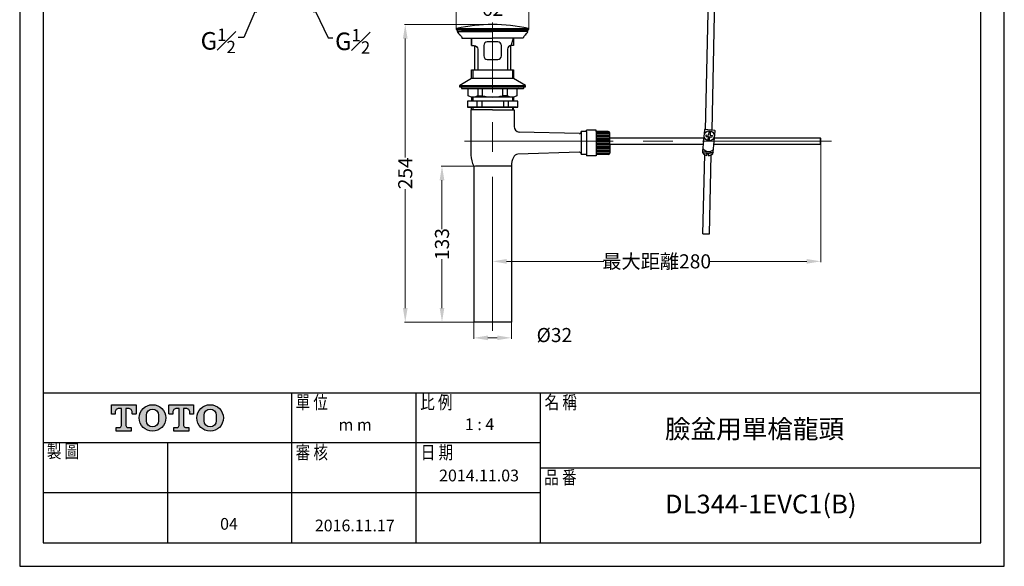
# Model space of a CAD drawing. Units: millimetres. Extents: x 0 to 210, y 0 to 297.
# Drawn here: x 0 to 210, y 0 to 117 of the extents above; entities that cross this region are included whole.
import ezdxf
from ezdxf import colors
from ezdxf.entities.mleader import LeaderData, LeaderLine
from ezdxf.enums import TextEntityAlignment as Align
from ezdxf.math import Vec2, Vec3

# ---------------------------------------------------------------- set-up
doc = ezdxf.new("R2010")
doc.units = ezdxf.units.MM
doc.header["$PDMODE"] = 3
doc.linetypes.add('CENTER', pattern=[50.8, 31.75, -6.35, 6.35, -6.35])
doc.layers.add('中心線', color=2, linetype='CENTER', lineweight=18)
doc.layers.add('標註線', color=3, linetype='Continuous', lineweight=13)
doc.layers.add('繪圖線', color=7, linetype='Continuous')
doc.styles.add('AEH', font='simplex.shx', dxfattribs={"width": 0.8, "bigfont": 'chineset.shx'})
doc.styles.get("Standard").update_dxf_attribs({"font": 'msjh_0.ttf'})
doc.dimstyles.get("Standard").update_dxf_attribs({"dimtxt": 3, "dimasz": 3, "dimexe": 0.18, "dimexo": 0.0625, "dimgap": 0.09, "dimtad": 0, "dimdec": 0, "dimlfac": 4, "dimzin": 0, "dimdsep": 46, "dimtxsty": 'Standard', "dimcen": 0.09, "dimclrd": 256, "dimclre": 256, "dimclrt": 2, "dimadec": 0, "dimazin": 2, "dimtfac": 1, "dimtdec": 0, "dimtofl": 0, "dimtmove": 2, "dimatfit": 3, "dimfxl": 0, "dimtolj": 1, "dimtzin": 0, "dimlwd": -1, "dimlwe": -1, "dimarcsym": 0})

# ---------------------------------------------------------------- blocks, each defined once
blk = doc.blocks.new('_Open30')
at = {"color": 0, "linetype": 'ByBlock', "lineweight": -2}
for p, q in [((-1, 0.27), (0, 0)), ((0, 0), (-1, -0.27)), ((0, 0), (-1, 0))]:
    blk.add_line(p, q, dxfattribs=at)
blk = doc.blocks.new('*D74')
at = {"layer": 'Defpoints', "color": 0}
for p in [(100.86, 85.32), (90.07, 52.07), (100.86, 52.07)]:
    blk.add_point(p, dxfattribs=at)
at = {"layer": '標註線'}
for p, q in [((100.79, 85.32), (89.89, 85.32)), ((90.07, 82.32), (90.07, 71.91)), ((90.07, 55.07), (90.07, 65.49)), ((100.79, 52.07), (89.89, 52.07))]:
    blk.add_line(p, q, dxfattribs=at)
for points in [[(89.57, 82.32), (90.57, 82.32), (90.07, 85.32)], [(89.57, 55.07), (90.57, 55.07), (90.07, 52.07)]]:
    blk.add_solid(points, dxfattribs=at)
at = {"layer": '標註線', "color": 2, "insert": (90.07, 68.7), "char_height": 3, "attachment_point": 5, "rotation": 90}
blk.add_mtext('\\A1;133', dxfattribs=at)
blk = doc.blocks.new('*D75')
at = {"layer": 'Defpoints', "color": 0}
for p in [(96.86, 52.07), (104.86, 52.07), (104.86, 48.71)]:
    blk.add_point(p, dxfattribs=at)
at = {"layer": '標註線'}
for p, q in [((96.86, 52.01), (96.86, 48.53)), ((104.86, 52.01), (104.86, 48.53)), ((99.86, 48.71), (101.86, 48.71))]:
    blk.add_line(p, q, dxfattribs=at)
for points in [[(99.86, 49.21), (99.86, 48.21), (96.86, 48.71)], [(101.86, 49.21), (101.86, 48.21), (104.86, 48.71)]]:
    blk.add_solid(points, dxfattribs=at)
at = {"layer": '標註線', "color": 2, "insert": (114.04, 49.31), "char_height": 3, "attachment_point": 5}
blk.add_mtext('\\A1;{\\fISOCPEUR|b0|i0|c0|p34;%%C}32', dxfattribs=at)
blk = doc.blocks.new('*D76')
at = {"layer": 'Defpoints', "color": 0}
for p in [(82.23, 115.53), (100.86, 115.53), (100.86, 52.07)]:
    blk.add_point(p, dxfattribs=at)
at = {"layer": '標註線'}
for p, q in [((100.79, 115.53), (82.05, 115.53)), ((82.23, 112.53), (82.23, 87.17)), ((82.23, 55.07), (82.23, 80.44)), ((100.79, 52.07), (82.05, 52.07))]:
    blk.add_line(p, q, dxfattribs=at)
for points in [[(81.73, 112.53), (82.73, 112.53), (82.23, 115.53)], [(81.73, 55.07), (82.73, 55.07), (82.23, 52.07)]]:
    blk.add_solid(points, dxfattribs=at)
at = {"layer": '標註線', "color": 2, "insert": (82.23, 83.8), "char_height": 3, "attachment_point": 5, "rotation": 90}
blk.add_mtext('\\A1;254', dxfattribs=at)
blk = doc.blocks.new('*D98')
at = {"layer": 'Defpoints', "color": 0}
for p in [(170.86, 90.1), (100.86, 83.1), (170.86, 65.02)]:
    blk.add_point(p, dxfattribs=at)
at = {"layer": '標註線'}
for p, q in [((170.86, 90.04), (170.86, 64.84)), ((100.86, 83.04), (100.86, 64.84)), ((103.86, 65.02), (124.59, 65.02)), ((167.86, 65.02), (147.13, 65.02))]:
    blk.add_line(p, q, dxfattribs=at)
for points in [[(103.86, 65.52), (103.86, 64.52), (100.86, 65.02)], [(167.86, 65.52), (167.86, 64.52), (170.86, 65.02)]]:
    blk.add_solid(points, dxfattribs=at)
at = {"layer": '標註線', "color": 2, "insert": (135.86, 65.02), "char_height": 3, "attachment_point": 5}
blk.add_mtext('\\A1;最大距離280', dxfattribs=at)
blk = doc.blocks.new('*D99')
at = {"layer": 'Defpoints', "color": 0}
for p in [(108.61, 118.86), (93.11, 114.49), (108.61, 114.49)]:
    blk.add_point(p, dxfattribs=at)
at = {"layer": '標註線'}
for p, q in [((93.11, 114.55), (93.11, 119.04)), ((96.11, 118.86), (98.72, 118.86)), ((105.61, 118.86), (102.99, 118.86)), ((108.61, 114.55), (108.61, 119.04))]:
    blk.add_line(p, q, dxfattribs=at)
for points in [[(96.11, 119.36), (96.11, 118.36), (93.11, 118.86)], [(105.61, 119.36), (105.61, 118.36), (108.61, 118.86)]]:
    blk.add_solid(points, dxfattribs=at)
at = {"layer": '標註線', "color": 2, "insert": (100.86, 118.86), "char_height": 3, "attachment_point": 5}
blk.add_mtext('\\A1;62', dxfattribs=at)

msp = doc.modelspace()

# ---------------------------------------------------------------- hatches: boundary and pattern name
at = {"layer": '繪圖線', "linetype": 'ByBlock'}
for points in [[(21.7, 30, -0.414214), (21.3, 29.6), (20.65, 29.6, 0.414214), (20.57, 29.52), (20.57, 28.87, 0.414214), (20.65, 28.79), (23.73, 28.79, 0.414214), (23.81, 28.87), (23.81, 29.52, 0.414214), (23.73, 29.6), (23.07, 29.6, -0.414214), (22.67, 30), (22.67, 33.65), (23.21, 33.65, -0.414214), (24.01, 32.85), (24.01, 32.52, 0.414214), (24.09, 32.44), (24.74, 32.44, 0.414214), (24.82, 32.52), (24.82, 34.38, 0.414214), (24.74, 34.46), (19.64, 34.46, 0.414214), (19.55, 34.38), (19.55, 32.52, 0.414214), (19.64, 32.44), (20.28, 32.44, 0.414214), (20.36, 32.52), (20.36, 32.85, -0.414214), (21.16, 33.65), (21.7, 33.65)], [(33.98, 30, -0.414214), (33.58, 29.6), (32.93, 29.6, 0.414214), (32.85, 29.52), (32.85, 28.87, 0.414214), (32.93, 28.79), (36.01, 28.79, 0.414214), (36.09, 28.87), (36.09, 29.52, 0.414214), (36.01, 29.6), (35.35, 29.6, -0.414214), (34.96, 30), (34.96, 33.65), (35.49, 33.65, -0.414214), (36.29, 32.85), (36.29, 32.52, 0.414214), (36.37, 32.44), (37.02, 32.44, 0.414214), (37.1, 32.52), (37.1, 34.38, 0.414214), (37.02, 34.46), (31.92, 34.46, 0.414214), (31.84, 34.38), (31.84, 32.52, 0.414214), (31.92, 32.44), (32.57, 32.44, 0.414214), (32.65, 32.52), (32.65, 32.85, -0.414214), (33.45, 33.65), (33.98, 33.65)]]:
    msp.add_hatch(color=0, dxfattribs=at).paths.add_polyline_path(points)
at = {"layer": '繪圖線'}
h = msp.add_hatch(color=0, dxfattribs=at)
edge = h.paths.add_edge_path()
edge.add_ellipse((28.33, 31.63), major_axis=(-2.83, 0), ratio=1, start_angle=0, end_angle=360)
h.paths.add_polyline_path([(29.62, 32.23), (29.62, 31.02, -1), (27.03, 31.02), (27.03, 32.23, -1)], flags=16)
h = msp.add_hatch(color=0, dxfattribs=at)
edge = h.paths.add_edge_path()
edge.add_ellipse((40.61, 31.63), major_axis=(-2.83, 0), ratio=1, start_angle=0, end_angle=360)
h.paths.add_polyline_path([(41.91, 32.23), (41.91, 31.02, -1), (39.32, 31.02), (39.32, 32.23, -1)], flags=16)

# ---------------------------------------------------------------- linework, layer by layer
at = {"lineweight": 30}
for p, q in [((5, 37), (205, 37)), ((58, 37), (58, 5)), ((84.5, 37), (84.5, 5)), ((111, 37), (111, 5)), ((111, 26.33), (5, 26.33)), ((31.5, 26.33), (31.5, 5)), ((111, 21), (205, 21)), ((111, 15.67), (5, 15.67))]:
    msp.add_line(p, q, dxfattribs=at)
msp.add_lwpolyline([(0, 0), (210, 0), (210, 297), (0, 297)], close=True)
msp.add_lwpolyline([(5, 5), (205, 5), (205, 292), (5, 292)], close=True, dxfattribs=at)
at = {"layer": '中心線'}
for p, q in [((100.86, 50.24), (100.86, 115.96)), ((94.84, 90.67), (173.12, 90.67))]:
    msp.add_line(p, q, dxfattribs=at)
at = {"layer": '繪圖線'}
for p, q in [((146.3, 93.08), (146.92, 121.22)), ((147.67, 92.97), (148.29, 121.22)), ((93.38, 114.12), (100.86, 114.12)), ((93.38, 114.12), (100.86, 114.12)), ((108.33, 114.12), (100.86, 114.12)), ((108.33, 114.12), (100.86, 114.12)), ((97.01, 111.01), (97.01, 105.83)), ((104.7, 111.01), (104.7, 105.83)), ((96.63, 105.83), (96.63, 104.04)), ((105.08, 105.83), (105.08, 104.04)), ((96.37, 100.09), (96.37, 99.19)), ((96.63, 100.07), (96.63, 99.19)), ((97.53, 99.19), (97.53, 97.91)), ((98.55, 99.19), (98.55, 97.91)), ((103.16, 99.19), (103.16, 97.91)), ((104.19, 99.19), (104.19, 97.91)), ((105.08, 100.07), (105.08, 99.19)), ((105.34, 100.09), (105.34, 99.19)), ((96.25, 97.32), (96.25, 87.67)), ((100.86, 97.32), (96.25, 97.32)), ((100.86, 97.32), (105.47, 97.32)), ((105.47, 97.32), (105.47, 93.7)), ((119.37, 92.25), (106.53, 92.59)), ((120.9, 92.73), (119.75, 92.73)), ((119.75, 92.53), (119.75, 92.73)), ((119.75, 92.73), (119.75, 92.53)), ((122.98, 93.02), (120.9, 93.02)), ((120.9, 92.73), (120.9, 93.02)), ((122.98, 92.73), (122.98, 93.02)), ((125.51, 92.73), (122.98, 92.73)), ((125.86, 92.42), (122.98, 92.42)), ((146.03, 93.05), (145.65, 88.48)), ((146.08, 93.1), (146.03, 93.05)), ((148.25, 92.92), (146.08, 93.1)), ((146.99, 92.69), (146.93, 91.93)), ((146.99, 92.69), (147.29, 92.67)), ((147.29, 92.67), (146.99, 92.69)), ((147.29, 92.67), (147.23, 91.91)), ((147.92, 88.3), (148.3, 92.86)), ((148.3, 92.86), (148.25, 92.92)), ((125.86, 92.11), (122.98, 92.11)), ((125.86, 91.8), (122.98, 91.8)), ((125.86, 91.48), (122.98, 91.48)), ((125.86, 91.14), (122.98, 91.14)), ((125.86, 90.83), (122.98, 90.83)), ((125.86, 90.55), (122.98, 90.55)), ((125.86, 89.98), (125.86, 92.39)), ((125.86, 91.37), (145.89, 91.37)), ((146.41, 91.67), (146.44, 91.97)), ((146.41, 91.67), (146.9, 91.63)), ((146.44, 91.97), (146.93, 91.93)), ((146.84, 90.87), (146.9, 91.63)), ((146.84, 90.87), (147.14, 90.85)), ((147.14, 90.85), (147.2, 91.61)), ((147.2, 91.6), (147.71, 91.56)), ((147.23, 91.91), (147.74, 91.87)), ((147.71, 91.56), (147.74, 91.87)), ((148.18, 91.37), (170.74, 91.37)), ((170.74, 91.37), (170.74, 89.98)), ((170.74, 91.37), (170.86, 91.25)), ((170.86, 90.1), (170.86, 91.25)), ((119.37, 88.27), (106.27, 87.9)), ((125.86, 90.23), (122.98, 90.23)), ((125.86, 89.92), (122.98, 89.92)), ((125.86, 89.61), (122.98, 89.61)), ((125.86, 89.3), (122.98, 89.3)), ((125.86, 88.98), (122.98, 88.98)), ((125.86, 88.67), (122.98, 88.67)), ((125.86, 88.36), (122.98, 88.36)), ((125.86, 89.98), (125.86, 88.12)), ((125.86, 89.98), (145.78, 89.98)), ((145.7, 88.43), (145.65, 88.48)), ((145.69, 88.15), (145.71, 88.43)), ((145.7, 88.43), (147.87, 88.25)), ((147.84, 87.97), (147.86, 88.25)), ((147.92, 88.3), (147.87, 88.25)), ((148.06, 89.98), (170.74, 89.98)), ((170.86, 90.1), (170.74, 89.98)), ((119.75, 87.98), (119.75, 87.78)), ((120.9, 87.78), (119.75, 87.78)), ((120.9, 87.78), (120.9, 87.49)), ((122.98, 87.49), (120.9, 87.49)), ((125.85, 88.05), (122.98, 88.05)), ((125.51, 87.78), (122.98, 87.78)), ((122.98, 87.78), (122.98, 87.49)), ((145.69, 88.15), (147.84, 87.97)), ((145.73, 70.89), (146.13, 87.77)), ((146.57, 87.6), (146.61, 88.07)), ((146.88, 87.58), (146.92, 88.05)), ((147.1, 70.86), (147.5, 87.73)), ((96.86, 85.32), (96.86, 52.07)), ((104.86, 85.32), (97.2, 85.32)), ((104.86, 85.32), (104.86, 52.07)), ((145.73, 70.89), (147.1, 70.86)), ((104.86, 52.07), (96.86, 52.07))]:
    msp.add_line(p, q, dxfattribs=at)
at = {"layer": '繪圖線', "ltscale": 4}
for p, q in [((96.37, 97.32), (96.37, 97.91)), ((96.63, 97.91), (96.63, 97.32)), ((104.89, 97.32), (105.47, 97.32)), ((105.08, 97.91), (105.08, 97.32)), ((105.34, 97.32), (105.34, 97.91)), ((119.75, 92.53), (119.75, 87.98)), ((120.9, 92.73), (120.9, 87.78)), ((122.98, 92.73), (122.98, 87.78))]:
    msp.add_line(p, q, dxfattribs=at)
msp.add_lwpolyline([(108.61, 114.55, 0.357015), (108.5, 114.69, 0.050836), (100.86, 115.53, 0.050836), (93.21, 114.69, 0.357015), (93.11, 114.55), (93.11, 114.49), (100.86, 114.49), (108.61, 114.49)], format="xyb", close=True, dxfattribs=at)
msp.add_lwpolyline([(93.18, 114.68), (100.86, 114.68), (108.54, 114.68)], dxfattribs=at)
at = {"layer": '繪圖線'}
for points in [[(98.96, 114.41), (93.45, 114.41, 0.459289), (93.3, 114.28), (93.3, 114.25, 0.310751), (93.38, 114.13), (100.86, 114.13), (108.33, 114.13, 0.310751), (108.41, 114.25), (108.41, 114.28, 0.459289), (108.27, 114.41), (102.76, 114.41)], [(94.02, 113.19, -0.135016), (94.32, 112.63), (100.86, 112.63)], [(96.37, 111.02), (96.37, 112.63), (96.37, 111.02), (96.92, 111.02, -0.414214), (97.69, 110.25), (97.69, 105.83)], [(107.7, 113.19, 0.135016), (107.39, 112.63), (100.86, 112.63)], [(104.8, 111.02, 0.414214), (104.03, 110.25), (104.03, 105.83)], [(96.39, 104.04), (93.84, 102.51, 0.263447), (93.81, 102.47), (93.81, 102.29, 0.414214), (93.86, 102.24), (100.86, 102.24), (94.32, 102.24, 0.414214), (94.2, 102.11), (94.2, 101.99, 0.414214), (94.32, 101.86), (100.86, 101.86), (107.39, 101.86, 0.414214), (107.52, 101.99), (107.52, 102.11, 0.414214), (107.39, 102.24), (100.86, 102.24), (107.85, 102.24, 0.414214), (107.9, 102.29), (107.9, 102.47, 0.263447), (107.88, 102.51), (105.33, 104.04)], [(97.72, 100.32, -0.252591), (95.67, 100.32), (95.67, 101.6, 0.414214), (95.41, 101.86)], [(106.3, 101.86, 0.414214), (106.04, 101.6), (106.04, 100.32, -0.252591), (104, 100.32)], [(98.68, 100.32, 0.059225), (100.86, 100.06), (96.69, 100.06)], [(105.02, 100.06), (100.86, 100.06, 0.059225), (103.03, 100.32)]]:
    msp.add_lwpolyline(points, format="xyb", dxfattribs=at)
for points in [[(93.39, 114.13), (93.31, 114.05), (100.86, 114.05)], [(108.33, 114.13), (108.41, 114.05), (100.86, 114.05)], [(93.81, 102.5), (100.86, 102.5), (107.9, 102.5)], [(97.72, 101.86), (97.72, 100.32), (98.68, 100.32), (98.68, 101.86)], [(104, 101.86), (104, 100.32), (103.03, 100.32), (103.03, 101.86)], [(105.98, 97.91), (100.86, 97.91), (106.24, 97.91), (106.24, 99.19), (100.86, 99.19), (95.48, 99.19), (95.48, 97.91), (100.86, 97.91), (95.73, 97.91)]]:
    msp.add_lwpolyline(points, dxfattribs=at)
for points in [[(94.2, 114.41), (100.86, 114.41), (107.52, 114.41), (100.86, 114.41)], [(105.34, 112.63), (105.34, 111.02), (104.8, 111.02)], [(100.86, 104.04), (96.39, 104.04), (96.39, 105.83), (105.33, 105.83), (105.33, 104.04)]]:
    msp.add_lwpolyline(points, close=True, dxfattribs=at)
msp.add_lwpolyline([(99.73, 108.06), (101.98, 108.06, 0.414214), (102.73, 108.81), (102.73, 111.06, 0.414214), (101.98, 111.81), (99.73, 111.81, 0.414214), (98.98, 111.06), (98.98, 108.81, 0.414214)], format="xyb", close=True, dxfattribs=at)
at = {"layer": '繪圖線', "color": 0}
for points in [[(21.7, 33.65), (21.16, 33.65, 0.414214), (20.36, 32.85), (20.36, 32.52, -0.414214), (20.28, 32.44), (19.64, 32.44, -0.414214), (19.55, 32.52), (19.55, 34.38, -0.414214), (19.64, 34.46), (24.74, 34.46, -0.414214), (24.82, 34.38), (24.82, 32.52, -0.414214), (24.74, 32.44), (24.09, 32.44, -0.414214), (24.01, 32.52), (24.01, 32.85, 0.414214), (23.21, 33.65), (22.67, 33.65), (22.67, 30, 0.414214), (23.07, 29.6), (23.73, 29.6, -0.414214), (23.81, 29.52), (23.81, 28.87, -0.414214), (23.73, 28.79), (20.65, 28.79, -0.414214), (20.57, 28.87), (20.57, 29.52, -0.414214), (20.65, 29.6), (21.3, 29.6, 0.414214), (21.7, 30)], [(33.98, 33.65), (33.45, 33.65, 0.414214), (32.65, 32.85), (32.65, 32.52, -0.414214), (32.57, 32.44), (31.92, 32.44, -0.414214), (31.84, 32.52), (31.84, 34.38, -0.414214), (31.92, 34.46), (37.02, 34.46, -0.414214), (37.1, 34.38), (37.1, 32.52, -0.414214), (37.02, 32.44), (36.37, 32.44, -0.414214), (36.29, 32.52), (36.29, 32.85, 0.414214), (35.49, 33.65), (34.96, 33.65), (34.96, 30, 0.414214), (35.35, 29.6), (36.01, 29.6, -0.414214), (36.09, 29.52), (36.09, 28.87, -0.414214), (36.01, 28.79), (32.93, 28.79, -0.414214), (32.85, 28.87), (32.85, 29.52, -0.414214), (32.93, 29.6), (33.58, 29.6, 0.414214), (33.98, 30)], [(27.03, 32.23, -1), (29.62, 32.23), (29.62, 31.02, -1), (27.03, 31.02)], [(39.32, 32.23, -1), (41.91, 32.23), (41.91, 31.02, -1), (39.32, 31.02)]]:
    msp.add_lwpolyline(points, format="xyb", close=True, dxfattribs=at)
at = {"layer": '繪圖線'}
msp.add_circle((147.08, 91.77), 1.08, dxfattribs=at)
for centre, radius, start, end in [((94.97, 114.72), 1.79, 201.7644, 237.2949), ((106.74, 114.72), 1.79, 302.7051, 338.2356), ((106.62, 93.74), 1.15, 180, 265.4261), ((119.32, 92.7), 0.461, 275.3571, 337.9427), ((125.51, 92.39), 0.346, 0, 90), ((119.32, 87.81), 0.461, 22.0573, 84.6429), ((146.92, 89.98), 1.52, 216.6957, 313.8764), ((101.68, 87.83), 5.43, 181.6443, 207.4255), ((107.91, 85.59), 3.06, 148.4697, 185.037), ((106.36, 86.75), 1.15, 94.5739, 157.4101), ((125.51, 88.12), 0.346, 270, 0), ((146.84, 89.02), 1.44, 217.1112, 259.2472), ((146.84, 89.02), 1.44, 271.3249, 313.461)]:
    msp.add_arc(centre, radius, start, end, dxfattribs=at)
at = {"layer": '繪圖線', "color": 0}
for centre in [(28.33, 31.63), (40.61, 31.63)]:
    msp.add_ellipse(centre, major_axis=(-2.83, 0), ratio=1, dxfattribs=at)

# ---------------------------------------------------------------- texts
at = {"layer": '繪圖線', "color": 0, "style": 'AEH', "width": 0.8}
for s, p in [('單 位', (62.3, 33.54)), ('比 例', (88.87, 33.54)), ('製 圖', (9.23, 23.13)), ('審 核', (62.3, 22.87)), ('日 期', (88.99, 22.87))]:
    msp.add_text(s, height=2.841, dxfattribs=at).set_placement(p, align=Align.CENTER)
at = {"layer": '繪圖線', "style": 'AEH', "width": 0.8}
for s, p in [('名 稱', (115.4, 33.54)), ('品 番', (115.32, 17.54))]:
    msp.add_text(s, height=2.841, dxfattribs=at).set_placement(p, align=Align.CENTER)
at = {"layer": '繪圖線', "color": 0, "char_height": 2.5, "attachment_point": 1}
for s, insert, width in [('1 : 4', (94.95, 31.53), 7.3387), ('m m', (68, 31.44), 7.3387), ('2014.11.03', (89.45, 20.61), 28.881), ('04', (42.75, 10.3), 4.7737), ('2016.11.17', (62.95, 9.95), 28.881)]:
    msp.add_mtext(s, dxfattribs=dict(at, insert=insert, width=width))
at = {"layer": '繪圖線', "char_height": 4, "attachment_point": 1}
for s, insert, width in [('臉盆用單槍龍頭', (137.63, 31.28), 42.2242), ('DL344-1EVC1(B)', (137.63, 15.28), 20.4572)]:
    msp.add_mtext(s, dxfattribs=dict(at, insert=insert, width=width))

# ---------------------------------------------------------------- dimensions: what is measured, and where the dimension line sits
at = {"layer": '標註線'}
dim = msp.add_linear_dim(base=(108.61, 118.86), p1=(93.11, 114.49), p2=(108.61, 114.49), dimstyle='Standard', dxfattribs=at)
dim.commit()
dim.dimension.update_dxf_attribs({"geometry": '*D99', "text_midpoint": (100.86, 118.86)})
for base, p1, p2, picture, middle in [((82.23, 115.53), (100.86, 52.07), (100.86, 115.53), '*D76', (82.23, 83.8)), ((90.07, 52.07), (100.86, 85.32), (100.86, 52.07), '*D74', (90.07, 68.7))]:
    dim = msp.add_linear_dim(base=base, p1=p1, p2=p2, angle=90, dimstyle='Standard', dxfattribs=at)
    dim.commit()
    dim.dimension.update_dxf_attribs({"geometry": picture, "text_midpoint": middle})
dim = msp.add_linear_dim(base=(170.86, 65.02), p1=(100.86, 83.1), p2=(170.86, 90.1), text='最大距離<>', dimstyle='Standard', dxfattribs=at)
dim.commit()
dim.dimension.update_dxf_attribs({"geometry": '*D98', "text_midpoint": (135.86, 65.02)})
dim = msp.add_linear_dim(base=(104.86, 48.71), p1=(96.86, 52.07), p2=(104.86, 52.07), text='{\\fISOCPEUR|b0|i0|c0|p34;%%C}<>', dimstyle='Standard', dxfattribs=at)
dim.commit()
dim.dimension.update_dxf_attribs({"geometry": '*D75', "text_midpoint": (114.04, 49.31), "dimtype": 160})

# ---------------------------------------------------------------- leaders
ml = msp.add_multileader_mtext('Standard', dxfattribs=at)
ml.set_content('\\A1;G{\\H0.7x;\\S1#2;}', color=256)
ml.set_leader_properties()
ml.set_arrow_properties(name='OPEN30')
ml.build(insert=Vec2(0, 0))
ml.multileader.update_dxf_attribs({"dogleg_length": 0.36, "arrow_head_size": 1.25})
ctx = ml.context
ctx.base_point, ctx.char_height, ctx.arrow_head_size, ctx.landing_gap_size, ctx.plane_origin = Vec3(38.22, 112.76), 3.75, 1.25, 0.5, Vec3(50.62, 119.39)
ctx.text_align_type = 2
notes = []
notes.append((ctx, [(0, (1, 1, 0), (46.68, 112.76), (-1, 0), 0.09, [(0, [(50.62, 119.39), (47.79, 112.76)], 0, [])])]))
ctx.mtext.insert, ctx.mtext.alignment, ctx.mtext.flow_direction = Vec3(46.09, 114.66), 3, 5
ml = msp.add_multileader_mtext('Standard', dxfattribs=at)
ml.set_content('\\A1;G{\\H0.7x;\\S1#2;}', color=256)
ml.set_leader_properties()
ml.set_arrow_properties(name='OPEN30')
ml.build(insert=Vec2(0, 0))
ml.multileader.update_dxf_attribs({"dogleg_length": 0.36, "arrow_head_size": 1.25})
ctx = ml.context
ctx.base_point, ctx.char_height, ctx.arrow_head_size, ctx.landing_gap_size, ctx.plane_origin = Vec3(66.76, 112.65), 3.75, 1.25, 0.5, Vec3(62.58, 119.39)
notes.append((ctx, [(0, (1, 1, 0), (66.67, 112.65), (1, 0), 0.09, [(0, [(62.58, 119.39), (65.76, 112.65)], 0, [])])]))
ctx.mtext.insert, ctx.mtext.flow_direction = Vec3(67.26, 114.56), 5
for ctx, leaders in notes:
    for number, flags, end, landing, length, lines in leaders:
        leader = LeaderData()
        leader.index, (leader.has_last_leader_line, leader.has_dogleg_vector, leader.attachment_direction) = number, flags
        leader.last_leader_point, leader.dogleg_vector, leader.dogleg_length = Vec3(end), Vec3(landing), length
        for number, points, colour, breaks in lines:
            line = LeaderLine()
            line.index, line.vertices, line.color, line.breaks = number, Vec3.list(points), colors.encode_raw_color(colour), breaks
            leader.lines.append(line)
        ctx.leaders.append(leader)

doc.saveas('drawing.dxf')
